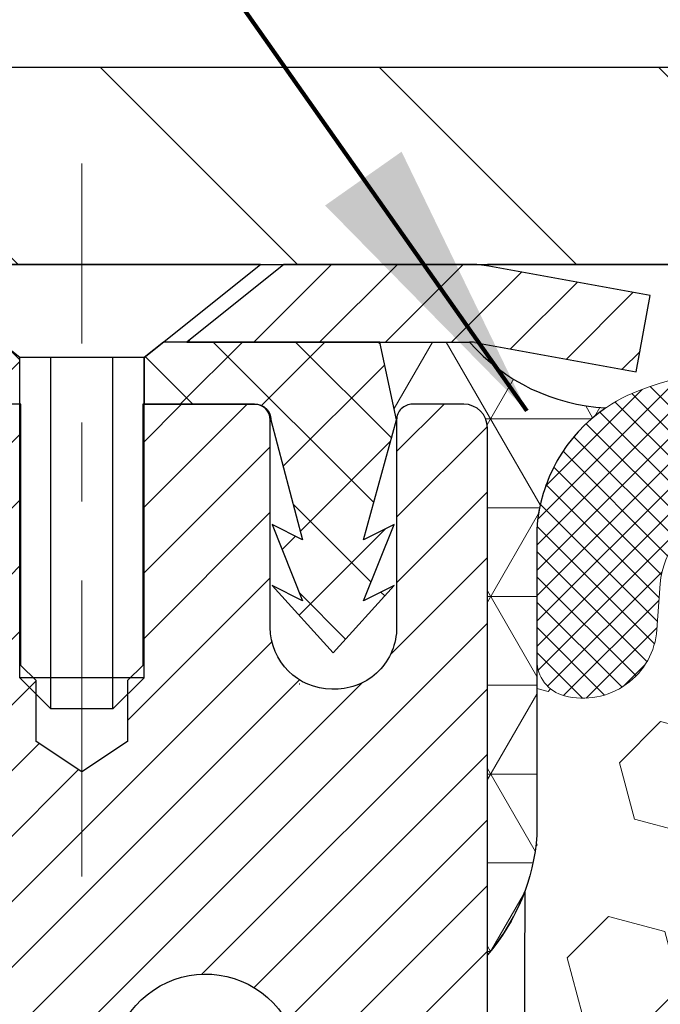
# Model space of a CAD drawing. Extents: x -308 to 3254, y -284 to 1977.
# Drawn here: x 20 to 21, y 24 to 25 of the extents above; entities that cross this region are included whole.
import ezdxf

# ---------------------------------------------------------------- set-up
doc = ezdxf.new("R2010")
doc.units = 0
doc.header["$LTSCALE"] = 5
doc.header["$MEASUREMENT"] = 0
doc.linetypes.add('CENTERX2', pattern=[4, 2.5, -0.5, 0.5, -0.5])
doc.layers.get('DEFPOINTS').update_dxf_attribs({"linetype": 'CONTINUOUS'})
for name, color, linetype, lineweight in [('CAPPING STRIP - H', 251, 'CONTINUOUS', 15), ('CAPPING STRIP - L', 7, 'CONTINUOUS', 25), ('CENTERLINE - L', 1, 'CENTERX2', 18), ('CONCRETE - L', 132, 'CONTINUOUS', 13), ('CORNER BEAD - H', 50, 'CONTINUOUS', 15), ('CORNER BEAD - L', 52, 'CONTINUOUS', 25), ('COVER PLATE - H', 251, 'CONTINUOUS', 13), ('COVER PLATE - L', 7, 'CONTINUOUS', 25), ('DIMS', 50, 'CONTINUOUS', 25), ('EPOXY ADHESIVE - H', 50, 'CONTINUOUS', 15), ('EPOXY ADHESIVE - L', 52, 'CONTINUOUS', 25), ('FOAM INSERT - H', 150, 'CONTINUOUS', 9), ('MIG RETAINER - H', 251, 'CONTINUOUS', 20), ('MIG RETAINER - L', 7, 'CONTINUOUS', 30), ('PVC SIDESHEET - H', 170, 'CONTINUOUS', 20), ('PVC SIDESHEET - L', 150, 'CONTINUOUS', 25), ('SCREW - L', 1, 'CONTINUOUS', 25), ('SILICONE BELLOWS - H', 20, 'CONTINUOUS', 13), ('SILICONE BELLOWS - L', 22, 'CONTINUOUS', 13), ('TEXT - 4', 241, 'CONTINUOUS', 25)]:
    doc.layers.add(name, color=color, linetype=linetype, lineweight=lineweight)
doc.styles.add('ROMANS', font='romans', dxfattribs={"width": 0.9})
doc.dimstyles.get("Standard").update_dxf_attribs({"dimtxt": 0.18, "dimasz": 0.18, "dimexe": 0.18, "dimexo": 0.0625, "dimgap": 0.09, "dimtad": 0, "dimtih": 1, "dimtoh": 1, "dimdec": 4, "dimzin": 0, "dimdsep": 46, "dimtxsty": 'Standard', "dimcen": 0.09, "dimadec": 0, "dimazin": 0, "dimtfac": 1, "dimtdec": 4, "dimtofl": 0, "dimtmove": 0, "dimatfit": 3, "dimfxl": 1, "dimtolj": 1, "dimtzin": 0, "dimarcsym": 0})

# ---------------------------------------------------------------- blocks, each defined once
blk = doc.blocks.new('*D14')
at = {"layer": 'DEFPOINTS', "color": 0, "transparency": 16777216}
for p in [(28.67421461170611, 27.87205919874647), (18.17421461170483, 25.10339125343981), (28.67421461170611, 25.10339125343947)]:
    blk.add_point(p, dxfattribs=at)
at = {"layer": 'DIMS', "color": 0, "lineweight": -2, "transparency": 16777216}
for p, q in [((18.17421461170483, 25.46339125343981), (18.17421461170483, 28.23205919874647)), ((28.67421461170611, 25.46339125343946), (28.67421461170611, 28.23205919874647)), ((18.53421461170483, 27.87205919874647), (21.42463075071736, 27.87205919874647)), ((28.31421461170611, 27.87205919874647), (25.14463075071736, 27.87205919874647))]:
    blk.add_line(p, q, dxfattribs=at)
at = {"layer": 'DIMS', "color": 0, "transparency": 16777216}
for points in [[(18.53421461170483, 27.93205919874647), (18.53421461170483, 27.81205919874647), (18.17421461170483, 27.87205919874647)], [(28.31421461170611, 27.93205919874647), (28.31421461170611, 27.81205919874647), (28.67421461170611, 27.87205919874647)]]:
    blk.add_solid(points, dxfattribs=at)
at = {"layer": 'DIMS', "color": 0, "transparency": 16777216, "insert": (23.28463075071736, 27.87205919874647), "char_height": 0.36, "attachment_point": 5}
blk.add_mtext('\\A1;10 1/2 IN\\P [266.7mm]', dxfattribs=at)

msp = doc.modelspace()

# ---------------------------------------------------------------- hatches: boundary and pattern name
at = {"layer": 'CAPPING STRIP - H'}
h = msp.add_hatch(dxfattribs=at)
h.set_pattern_fill('ANSI31', color=256, scale=0.47244, angle=90, style=0)
h.set_pattern_definition([(45.00000000000001, (-971.3261378628047, 442.0765376637333), (0.04175819096297156, -0.04175819096297156), [])])
edge = h.paths.add_edge_path()
edge.add_line((21.1127276427971, 24.90468412995289), (21.13033440683802, 25.00152133217864))
edge.add_line((21.13033440683802, 25.00152133217864), (20.92602436701708, 25.0386686121468))
edge.add_arc((20.90137489735679, 24.90309652903545), 0.1377947244043846, 439.6951535297753, 449.9999999990073)
edge.add_line((20.90137489735907, 25.04089125343978), (20.66652755644754, 25.04089125343978))
edge.add_line((20.66652755644754, 25.04089125343978), (20.5434965525098, 24.94246645028954))
edge.add_line((20.5434965525098, 24.94246645028954), (20.90137489735907, 24.94246645028954))
edge.add_arc((20.90137489735588, 24.90309652902226), 0.03936992126728001, 439.69515352857024, 449.9999999956983, ccw=False)
edge.add_line((20.90841760297571, 24.94183140991992), (21.1127276427971, 24.90468412995312))
edge = h.paths.add_edge_path()
edge.add_arc((19.87912913124746, 24.90309652902954), 0.03936992126011774, 90.00000000016541, 180.0000000001654, ccw=False)
edge.add_line((19.87912913124746, 24.94246645028954), (20.27774958400522, 24.94246645028954))
edge.add_line((20.27774958400522, 24.94246645028954), (20.15471858006748, 25.04089125343978))
edge.add_line((20.15471858006748, 25.04089125343978), (19.83975920998791, 25.04089125343978))
edge.add_arc((19.83975920998791, 24.94246645028977), 0.09842480315012381, 450.0000000000662, 540.0000000000662)
edge.add_line((19.7413344068379, 24.94246645028954), (19.7413344068379, 24.39128755264903))
edge.add_line((19.7413344068379, 24.39128755264926), (19.83975920998791, 24.39128755264926))
edge.add_line((19.83975920998791, 24.39128755264926), (19.83975920998745, 24.90309652902931))
at = {"layer": 'CORNER BEAD - H'}
h = msp.add_hatch(dxfattribs=at)
h.set_pattern_fill('NET3', color=256, scale=0.9, style=0)
h.set_pattern_definition([(0, (16.96612222802668, 347.3824929545698), (0, 0.1125), []), (59.99999999999999, (16.96612222802668, 347.3824929545698), (-0.09742785792574934, 0.05625000000000002), []), (120, (16.96612222802668, 347.3824929545698), (-0.09742785792574936, -0.05624999999999997), [])])
edge = h.paths.add_edge_path()
edge.add_line((20.92421461170506, 24.16589125343978), (20.92421461170511, 24.83372645018931))
edge.add_arc((20.89421461170511, 24.83372645018934), 0.03000000000000114, 359.9999999999457, 449.9999999996201)
edge.add_line((20.89421461170531, 24.86372645018934), (20.82921461170477, 24.86372645018991))
edge.add_arc((20.82921461170489, 24.84372645018984), 0.02000000000006708, 90.00000000034605, 180.0000000000814)
edge.add_line((20.80921461170482, 24.84372645018982), (20.78782809658623, 24.94246645028931))
edge.add_line((20.78782809658623, 24.94246645028931), (20.90137489735912, 24.9424664502896))
edge.add_arc((21.08740156657504, 25.10676683996973), 0.2481945601914183, 221.4512250856534, 266.8862973009822)
edge.add_arc((21.18793363660738, 24.69266018708615), 0.2016124915050151, 124.437551283742, 176.4198311822351)
edge.add_line((20.98671461170506, 24.70524989511375), (20.9867146117052, 24.31763548954853))
edge.add_arc((20.72744573568317, 24.33567916109417), 0.2598959871882901, 319.20975106179355, 356.0189514340216, ccw=False)
at = {"layer": 'COVER PLATE - H'}
h = msp.add_hatch(dxfattribs=at)
h.set_pattern_fill('ANSI31', color=252, scale=2, angle=90, style=0)
h.set_pattern_definition([(135, (97.78766994568224, 11.92965814822164), (-0.1767766952966369, -0.1767766952966368), [])])
h.paths.add_polyline_path([(23.2054646117046, 25.04089125343981), (23.15455017427329, 25.09180569087112), (22.9554646117048, 25.29089125343961), (19.23757995288321, 25.29089125343982), (18.17421461170483, 25.10339125343969), (18.17421461170483, 25.04089125343983)])
at = {"layer": 'EPOXY ADHESIVE - H'}
h = msp.add_hatch(dxfattribs=at)
h.set_pattern_fill('AR-SAND', color=256, scale=0.07200000000000001, style=0)
h.set_pattern_definition([(37.50000000000001, (16.96612222802668, 347.3824929545698), (-0.004535521783891788, 0.1387313113689475), [0, -0.10944, 0, -0.1224, 0, -0.117]), (7.499999999999999, (16.96612222802668, 347.3824929545698), (0.1274239227792764, 0.2031945166965413), [0, -0.05904, 0, -0.09864000000000002, 0, -0.03780000000000001]), (327.5, (16.87756222802699, 347.3824929545698), (0.2242182140461077, 0.0004074518546614759), [0, -0.036, 0, -0.1296, 0, -0.1692]), (317.5, (16.87756222802699, 347.3824929545698), (0.2164411155292052, 0.06319264067526596), [0, -0.018, 0, -0.08496000000000001, 0, -0.09720000000000002])])
h.paths.add_polyline_path([(20.97627299574714, 23.50882081878501), (20.9698614505648, 23.72020068497897), (20.95315788006673, 23.8191437903971), (20.97013498064934, 23.9325269287134), (20.97145281773891, 24.2462002917274, -0.09035585911721133), (20.92421461170506, 24.16589125343978), (20.92421461170187, 22.13172645019028), (20.68621461170295, 22.13172645019028), (20.68621461170295, 21.04089125344205), (20.76028058980654, 21.04089125344137), (20.74468454093102, 21.25391602568368), (20.75750398422787, 21.38202355446935), (20.73827299574868, 21.55497071771913), (20.75750398422787, 21.67026660500857), (20.73827299574868, 21.86883482970631), (20.73827299574868, 21.94382695569845), (20.74299773061074, 22.06894845226349), (20.85368235299365, 22.07966806614479), (20.92867447898579, 22.07966806614479), (20.97627299574714, 22.07787069017251), (20.97627299574714, 22.13618631747442), (20.98909243904399, 22.47567371245406), (20.97627299574714, 22.68064886867171), (20.99550398422634, 22.92405450629041), (20.98909243904399, 23.06684695646856), (20.97627299574714, 23.2846315326384), (20.99550398422634, 23.34868529703146)])
at = {"layer": 'FOAM INSERT - H'}
h = msp.add_hatch(dxfattribs=at)
h.set_pattern_fill('HEX', color=256, scale=0.590551181102362, angle=45, style=0)
h.set_pattern_definition([(45, (-0.3668171212732965, -0.484312024184991), (-0.09040931629367041, 0.09040931629367042), [0.07381889763779526, -0.1476377952755905]), (165, (-0.3668171212732965, -0.484312024184991), (-0.03309210650226577, -0.1235014227959361), [0.07381889763779526, -0.1476377952755905]), (105, (-0.3146192781738958, -0.4321141810855904), (-0.1235014227959362, -0.03309210650226572), [0.07381889763779526, -0.1476377952755905])])
edge = h.paths.add_edge_path()
edge.add_line((20.97627299574714, 23.2846315326384), (20.98909243904399, 23.06684695646856))
edge.add_line((20.98909243904399, 23.06684695646856), (20.99550398422634, 22.92405450629041))
edge.add_line((20.99550398422634, 22.92405450629041), (20.97627299574714, 22.68064886867171))
edge.add_line((20.97627299574714, 22.68064886867171), (20.98909243904399, 22.47567371245406))
edge.add_line((20.98909243904399, 22.47567371245406), (20.97627299574714, 22.13618631747442))
edge.add_line((20.97627299574714, 22.13618631747442), (20.97627299574714, 22.07787069017251))
edge.add_line((20.97627299574714, 22.07787069017251), (20.92867447898579, 22.07966806614479))
edge.add_line((20.92867447898579, 22.07966806614479), (20.85368235299365, 22.07966806614479))
edge.add_line((20.85368235299365, 22.07966806614479), (20.74299773061074, 22.06894845226349))
edge.add_line((20.74299773061074, 22.06894845226349), (20.73827299574868, 21.94382695569845))
edge.add_line((20.73827299574868, 21.94382695569845), (20.73827299574868, 21.86883482970631))
edge.add_line((20.73827299574868, 21.86883482970631), (20.75750398422787, 21.67026660500857))
edge.add_line((20.75750398422787, 21.67026660500857), (20.73827299574868, 21.55497071771913))
edge.add_line((20.73827299574868, 21.55497071771913), (20.75750398422787, 21.38202355446935))
edge.add_line((20.75750398422787, 21.38202355446935), (20.74468454093102, 21.25391602568368))
edge.add_line((20.74468454093102, 21.25391602568368), (20.76028058980654, 21.04089125344137))
edge.add_line((20.76028058980654, 21.04089125344137), (23.04921461170483, 21.04089125343978))
edge.add_line((23.04921461170483, 21.04089125343978), (23.04921461170483, 22.69714125343992))
edge.add_arc((23.04921461170483, 22.88464125343992), 0.1874999999999964, 269.9999999999989, 360.0000000000011)
edge.add_line((23.23671461170483, 22.88464125343992), (23.23671461170483, 23.19714125343992))
edge.add_arc((23.04921461170483, 23.19714125343992), 0.1874999999999964, 359.9999999999989, 450.0000000000011)
edge.add_line((23.04921461170483, 23.38464125343992), (23.04921461170483, 24.16589125343977))
edge.add_arc((23.24598348772694, 24.335679161094), 0.2598959871883458, 183.9810485659155, 220.7902489381474, ccw=False)
edge.add_line((22.98671461170483, 24.31763548954864), (22.98671461170483, 24.53956623707153))
edge.add_arc((22.93983961170469, 24.53956623707149), 0.04687500000013145, -75.52248782140452, 5.212541509536095e-11, ccw=False)
edge.add_arc((22.92812086171633, 24.58495276067408), 0.09375000001099795, 184.1951275933997, 284.47751217320183, ccw=False)
edge.add_line((22.8346220459153, 24.57809463076383), (22.83034021456098, 24.63647004298302))
edge.add_arc((22.73060814438806, 24.62915470440037), 0.0999999999977782, 4.195127600711179, 74.96947041413489)
edge.add_arc((22.68451620641728, 24.4575031548625), 0.2777321614223659, 74.96947041229659, 159.4958970772516)
edge.add_arc((22.33561540906101, 24.58495276068169), 0.09374999999957122, 198.7707668937054, 341.2292331062946, ccw=False)
edge.add_arc((21.98671461170471, 24.4575031548625), 0.2777321614223948, 20.50410292274702, 159.4958970772483)
edge.add_arc((21.63832429080975, 24.58424011886697), 0.09303875861278763, 198.4564001292442, 341.5435998707696, ccw=False)
edge.add_arc((21.2899339699118, 24.45750315486403), 0.2777321614246491, 20.50410292223507, 105.378532350136)
edge.add_arc((21.24280031238744, 24.62887158700096), 0.09999999999995583, 105.3785323506946, 175.8048724010907)
edge.add_line((21.14306824221212, 24.63618692558063), (21.13880717749425, 24.57809463076368))
edge.add_arc((21.04530836170483, 24.58495276068216), 0.09375000000000738, 255.5224878212448, 355.80487240107004, ccw=False)
edge.add_arc((21.03358961169414, 24.53956623708527), 0.0468749999890827, 180.000000017192, 255.5224878384715, ccw=False)
edge.add_line((20.98671461170506, 24.5395662370712), (20.98671461170506, 24.3176354895487))
edge.add_arc((20.72744573568286, 24.33567916109411), 0.2598959871884366, 339.86170831901023, 356.0189514340764, ccw=False)
edge.add_line((20.97145281773891, 24.2462002917274), (20.97013498064934, 23.9325269287134))
edge.add_line((20.97013498064934, 23.9325269287134), (20.95315788006673, 23.8191437903971))
edge.add_line((20.95315788006673, 23.8191437903971), (20.9698614505648, 23.72020068497897))
edge.add_line((20.9698614505648, 23.72020068497897), (20.97627299574714, 23.50882081878501))
edge.add_line((20.97627299574714, 23.50882081878501), (20.99550398422634, 23.34868529703146))
edge.add_line((20.99550398422634, 23.34868529703146), (20.97627299574714, 23.2846315326384))
at = {"layer": 'MIG RETAINER - H'}
h = msp.add_hatch(dxfattribs=at)
h.set_pattern_fill('ANSI31', color=256, scale=0.47, style=0)
h.set_pattern_definition([(45, (-922.7875604208009, -413.2206317784899), (-0.04154252339470966, 0.04154252339470967), [])])
h.paths.add_polyline_path([(20.92421461170187, 22.13172645019028), (20.92421461170324, 22.83284335732435), (20.84991827742096, 22.89742817538456), (20.68621461170341, 22.89742817538456), (20.6862146117025, 22.13172645019028)])
edge = h.paths.add_edge_path()
edge.add_arc((20.14421461170486, 24.58072645019262), 0.07800000000003138, 179.9999999999582, 269.9999999994989, ccw=False)
edge.add_line((20.06621461170488, 24.58072645019262), (20.06621461170534, 24.84372645018982))
edge.add_arc((20.0462146117049, 24.84372645018982), 0.02000000000020918, 359.9999999993486, 449.9999999980458)
edge.add_line((20.04621461170536, 24.86372645019003), (19.95921461170537, 24.86372645019184))
edge.add_arc((19.95921461170491, 24.83372645019187), 0.03000000000002956, 449.9999999986973, 539.9999999997827)
edge.add_line((19.92921461170517, 24.83372645019187), (19.92921461170471, 24.29872645018474))
edge.add_arc((20.08621461170441, 24.29872645018474), 0.1569999999999254, 539.9999999999377, 630.0000000003319)
edge.add_line((20.08621461170532, 24.14172645018482), (20.25247492666285, 24.14172645018573))
edge.add_arc((20.25247492665193, 24.06298676515405), 0.07873968503150763, 362.58551599465926, 449.9999999922238, ccw=False)
edge.add_arc((20.446017385718, 24.07172645018943), 0.114999999999426, 182.585516002114, 264.7875303258168)
edge.add_arc((20.43738670039255, 23.97711930843627), 0.02000000000000517, 264.7875303255701, 379.6742449813813)
edge.add_arc((20.56743366682412, 24.02361692262445), 0.1181095275611714, -102.63422251541402, 199.6742449814629, ccw=False)
edge.add_arc((20.53722550666379, 23.88885153885337), 0.02000000000040289, 437.36577748606, 550.6215204679287)
edge.add_arc((20.59521461170397, 23.89972645019122), 0.07899999999997757, 190.6215204695919, 269.9999999991755)
edge.add_line((20.59521461170261, 23.82072645019127), (20.66921461170358, 23.82072645019013))
edge.add_arc((20.66921461170358, 23.80372645019008), 0.01699999999999591, 360, 449.9999999992337, ccw=False)
edge.add_line((20.68621461170386, 23.80372645019008), (20.68621461170341, 23.21002472499537))
edge.add_line((20.68621461170295, 23.21002472499537), (20.84991827742096, 23.21002472499537))
edge.add_line((20.84991827742096, 23.21002472499537), (20.92421461170278, 23.27460954305559))
edge.add_line((20.92421461170324, 23.27460954305559), (20.92421461170506, 24.83372645018914))
edge.add_arc((20.89421461170531, 24.83372645018937), 0.02999999999985903, 359.9999999997829, 449.9999999995657)
edge.add_line((20.89421461170531, 24.86372645018934), (20.82921461170526, 24.8637264501898))
edge.add_arc((20.8292146117048, 24.84372645018982), 0.01999999999998181, 449.9999999993486, 540)
edge.add_line((20.80921461170482, 24.84372645018982), (20.80921461170437, 24.5807264501883))
edge.add_arc((20.73121461170485, 24.58072645018853), 0.07799999999997453, 269.9999999995825, 359.9999999999165, ccw=False)
edge.add_line((20.73121461170394, 24.50272645018856), (20.72721461170403, 24.50272645018856))
edge.add_arc((20.72721461170449, 24.58072645018853), 0.07799999999986085, 179.999999999833, 269.999999999666, ccw=False)
edge.add_line((20.64921461170451, 24.58072645018853), (20.64921461170497, 24.84372645018936))
edge.add_arc((20.62921461170498, 24.84372645018936), 0.01999999999998181, 360, 449.9999999996743)
edge.add_line((20.62921461170498, 24.86372645018934), (20.48776796364854, 24.86372645019025))
edge.add_line((20.487767963649, 24.86372645019025), (20.487767963649, 24.53283124397296))
edge.add_line((20.487767963649, 24.53283124397296), (20.46848240125127, 24.51350063707116))
edge.add_line((20.46848240125127, 24.51350063707116), (20.46848240125127, 24.43635838748594))
edge.add_line((20.46848240125127, 24.43635838748594), (20.41062571406264, 24.39778726269298))
edge.add_line((20.41062571406264, 24.39778726269298), (20.352769026874, 24.43635838748594))
edge.add_line((20.352769026874, 24.43635838748594), (20.352769026874, 24.51350063707116))
edge.add_line((20.352769026874, 24.51350063707116), (20.33348346447719, 24.53278619946729))
edge.add_line((20.33348346447719, 24.53278619946729), (20.33348346447719, 24.86372645019025))
edge.add_line((20.33348346447719, 24.86372645019025), (20.24621461170517, 24.86372645019048))
edge.add_arc((20.24621461170517, 24.8437264501905), 0.01999999999998181, 450, 540)
edge.add_line((20.22621461170519, 24.8437264501905), (20.22621461170474, 24.5807264501924))
edge.add_arc((20.14821461170476, 24.58072645019262), 0.07800000000008822, 269.999999999666, 359.999999999833, ccw=False)
edge.add_line((20.14821461170431, 24.50272645019242), (20.1442146117044, 24.50272645019242))
at = {"layer": 'PVC SIDESHEET - H'}
h = msp.add_hatch(dxfattribs=at)
h.set_pattern_fill('ANSI37', color=256, scale=0.59055, style=0)
h.set_pattern_definition([(45, (-158.8619643232803, 124.1468746046559), (-0.05219773870371446, 0.05219773870371446), []), (135, (-158.8619643232803, 124.1468746046559), (-0.05219773870371446, -0.05219773870371446), [])])
h.paths.add_polyline_path([(20.35157109974006, 23.83250691155206), (20.35157109974006, 23.90637870786929, 0.2544175294253038), (20.30121757032038, 23.99893174894975), (20.08034770806461, 24.14183610816087, -0.4033078353723514), (19.92921461175019, 24.29872645025113), (19.92921461175064, 24.32357641624628, -0.02353096692885778), (19.92834359974148, 24.34207395029955), (19.92834359974285, 24.84010445029923, -0.4142135623729873), (19.95196559974301, 24.86372645029916), (20.33188609950657, 24.86372645029826), (20.33188609950657, 24.9227815658445), (20.3072799939493, 24.94246645029045), (19.96887316686679, 24.94246645029136, 0.4142135623730915), (19.85863716686635, 24.8322304502916), (19.85863716686498, 24.34207395029977, 0.213440768600962), (19.9475037559202, 24.14338159687111), (20.26272169637577, 23.93943336539803, -0.2544175294251872), (20.28070509974004, 23.90637870786929), (20.28070509974004, 23.83250691155206), (20.28070509974004, 23.65004881059383, -0.3306422189433676), (20.23873439711378, 23.59351899714704), (20.21497412521484, 23.58644738550595), (20.19191652524313, 23.57918722115835), (20.16924074505431, 23.57136741140027), (20.14710307738887, 23.56275887298591), (20.12565981498819, 23.55313252266921), (20.10506725059321, 23.54225927720369), (20.08548167694534, 23.52991005334377), (20.06705935538747, 23.51585585580153), (20.04991427358727, 23.49998611561602), (20.03403461417446, 23.48254269659571), (20.01938526279963, 23.46383272717264), (20.00593110511426, 23.4441633357793), (19.99363670755264, 23.42383957559525), (19.98245102711207, 23.40306502163582), (19.97230066963329, 23.38189794231254), (19.96311121077969, 23.3603834104914), (19.95481330305728, 23.33855183610114), (19.94733985957345, 23.31642710000403), (19.94062380378427, 23.29403305317294), (19.93459805914535, 23.27139354658049), (19.92919554911277, 23.24853243119957), (19.92434919714305, 23.22547355800304), (19.91999192669136, 23.20224077796376), (19.91605666121422, 23.17885794205437), (19.91247632416725, 23.15534890124797), (19.90918383900652, 23.13173750651719), (19.90611212918811, 23.10804760883491), (19.90319411816762, 23.08430305917375), (19.9003627294016, 23.06052770850681, 0.05933499155532457), (19.90037537711141, 23.04656077510924), (19.90319411816762, 23.02289162806062), (19.90611212918811, 22.99914707839946), (19.90918383900652, 22.97545718071717), (19.91247632416725, 22.95184578598616), (19.91605666121422, 22.92833674517976), (19.91999192669136, 22.9049539092706), (19.92434919714305, 22.88172112923132), (19.92919554911277, 22.85866225603479), (19.93459805914535, 22.83580114065387), (19.94062380378427, 22.81316163406143), (19.94733985957345, 22.79076758723033), (19.95481330305728, 22.76864285113322), (19.96311121077969, 22.74681127674318), (19.97230066963329, 22.72529674492159), (19.98245102711207, 22.70412966559854), (19.99363670755264, 22.68335511163911), (20.00593110511426, 22.66303135145506), (20.01938526279963, 22.64336196006172), (20.03403461417446, 22.62465199063888), (20.04991427358727, 22.60720857161857), (20.06705935538747, 22.59133883143283), (20.08548167694534, 22.5772846338906), (20.10506725059321, 22.56493541003067), (20.12565981498819, 22.55406216456538), (20.14710307738887, 22.54443581424846), (20.16924074505431, 22.53582727583409), (20.19191652524313, 22.52800746607602), (20.21497412521484, 22.52074730172842), (20.23825725222804, 22.51381769954503, -0.3329817396557117), (20.28070509974049, 22.45714587664122), (20.35157109973051, 22.45714587664122), (20.35157109974006, 22.47210075248028, 0.3608117966093517), (20.26168848572405, 22.58044148985561), (20.24137066904285, 22.5847874829177), (20.22122728644826, 22.58954994573912), (20.20143277202869, 22.59514534808011), (20.18216155986983, 22.60199015969954), (20.16358658778035, 22.61049308645067), (20.14583028953229, 22.62080077851226), (20.12895361074806, 22.63274083593012), (20.11301377724221, 22.64612155739166), (20.09806801482972, 22.66075124158408), (20.08417354932516, 22.67643818719432), (20.07138760654397, 22.69299069290957), (20.05975627555035, 22.7102275286694), (20.04924033394781, 22.72804767792001), (20.03976111458195, 22.74638721176677), (20.03123973683632, 22.76518240202301), (20.02359732009308, 22.78436952050117), (20.01675498373533, 22.80388483901367), (20.01063384714616, 22.82366462937318), (20.0051550297082, 22.84364516339235), (20.00023965080453, 22.86376271288406), (19.99580942563097, 22.8839547809988), (19.99179976237582, 22.90418716952501), (19.98815975627048, 22.9244539665982), (19.98483909717124, 22.94475048923266), (19.98178747493347, 22.96507205444379), (19.97895457941303, 22.98541397924611), (19.9762901004662, 23.00577158065459), (19.97374372794792, 23.02614017568396), (19.97127710087188, 23.04641685440731, -0.06060086340155051), (19.97126515171403, 23.06067960588541), (19.97374372794792, 23.0810545115504), (19.9762901004662, 23.10142310657977), (19.97895457941303, 23.12178070798825), (19.98178747493347, 23.14212263279057), (19.98483909717124, 23.1624441980017), (19.98815975627048, 23.18274072063639), (19.99179976237582, 23.20300751770935), (19.99580942563097, 23.22323990623556), (20.00023965080453, 23.2434319743503), (20.0051550297082, 23.26354952384179), (20.01063384714616, 23.28353005786118), (20.01675498373533, 23.30330984822092), (20.02359732009308, 23.32282516673319), (20.03123973683632, 23.34201228521135), (20.03976111458195, 23.36080747546736), (20.04924033394781, 23.37914700931458), (20.05975627555035, 23.39696715856496), (20.07138760654397, 23.41420399432479), (20.08417354932516, 23.43075650004004), (20.09806801482972, 23.44644344565029), (20.11301377724221, 23.46107312984247), (20.12895361074806, 23.47445385130424), (20.14583028953229, 23.4863939087221), (20.16358658778035, 23.49670160078369), (20.18216155986983, 23.50520452753483), (20.20143277202869, 23.51204933915448), (20.22122728644826, 23.51764474149502), (20.24137066904285, 23.52240720431689), (20.26168848572405, 23.52675319737898, 0.3608117966100778), (20.35157109974006, 23.63509393475408)])
h = msp.add_hatch(dxfattribs=at)
h.set_pattern_fill('ANSI37', color=256, scale=0.59055, style=0)
h.set_pattern_definition([(135, (2971.594564143762, -462.1332373381465), (0.05219773870371444, 0.05219773870371446), []), (45.00000000000001, (2971.594564143762, -462.1332373381465), (0.05219773870371445, -0.05219773870371446), [])])
edge = h.paths.add_edge_path()
edge.add_line((20.80921461170482, 24.84372645018982), (20.78782809658577, 24.94246645028931))
edge.add_line((20.78782809658577, 24.94246645028931), (20.51397517500408, 24.94246645028977))
edge.add_line((20.51397517500408, 24.94246645028954), (20.48936897421635, 24.92278148965931))
edge.add_line((20.48936897421635, 24.92278148965931), (20.48936897421635, 24.8637264502978))
edge.add_line((20.48936897421635, 24.8637264502978), (20.63034665617187, 24.86372645029757))
edge.add_arc((20.63034665617187, 24.84404145029736), 0.01968500000003814, 0, 89.99999999892452, ccw=False)
edge.add_line((20.65003165617208, 24.84404145029736), (20.69020037709351, 24.69184528448352))
edge.add_line((20.69020037709351, 24.69184528448374), (20.65162909801638, 24.71113092402208))
edge.add_line((20.65162909801638, 24.71113092402208), (20.69020037709351, 24.61470272632743))
edge.add_line((20.69020037709351, 24.61470272632721), (20.65162909801592, 24.63398836586645))
edge.add_line((20.65162909801592, 24.63398836586668), (20.72877165617064, 24.54876645029742))
edge.add_line((20.72877165617109, 24.54876645029719), (20.80591421432672, 24.63398836586623))
edge.add_line((20.80591421432627, 24.63398836586645), (20.76734293524959, 24.61470272632766))
edge.add_line((20.76734293524959, 24.61470272632743), (20.80591421432672, 24.71113092402163))
edge.add_line((20.80591421432672, 24.71113092402163), (20.76734293524914, 24.69184528448283))
edge.add_line((20.76734293524914, 24.69184528448306), (20.80921461170528, 24.84372645018982))
at = {"layer": 'SILICONE BELLOWS - H'}
h = msp.add_hatch(dxfattribs=at)
h.set_pattern_fill('ANSI37', color=256, scale=0.1812307692189964, style=0)
h.set_pattern_definition([(45, (-355.5364661508511, -10.6401716895968), (-0.01601868823430082, 0.01601868823430083), []), (135, (-355.5364661508511, -10.6401716895968), (-0.01601868823430083, -0.01601868823430082), [])])
edge = h.paths.add_edge_path()
edge.add_arc((21.28993396991183, 24.45750315486403), 0.2777321614246225, 20.50410292223712, 105.3785323501417)
edge.add_arc((21.24280031238738, 24.62887158700092), 0.09999999999997998, 105.3785323506528, 175.8048724010662)
edge.add_line((21.14306824221211, 24.63618692558063), (21.13880717749425, 24.57809463076368))
edge.add_arc((21.04530836170483, 24.58495276068216), 0.09375000000001119, 255.5224878212474, 355.80487240106805, ccw=False)
edge.add_arc((21.03358961169414, 24.53956623708527), 0.04687499998908703, 180.0000000171964, 255.5224878384684, ccw=False)
edge.add_line((20.98671461170506, 24.5395662370712), (20.98671461170494, 24.69377989328516))
edge.add_arc((21.1867146116951, 24.69377989327104), 0.1999999999902116, 110.8899373788116, 179.9999999959553, ccw=False)
edge.add_arc((21.28891301699281, 24.42600762301457), 0.4866121120226227, 57.09666685979829, 110.8899373828882, ccw=False)
edge.add_arc((21.44864444517299, 24.67895456897567), 0.1875000000000304, 0.9999999999930083, 56.08880795323353, ccw=False)
edge.add_line((21.6361158880149, 24.68222689518263), (21.63781381434837, 24.58495276068211))
edge.add_line((21.63781381434837, 24.58495276068211), (21.63951174068183, 24.68222689518266))
edge.add_arc((21.82698318352317, 24.67895456897498), 0.1874999999995882, 123.91119204653941, 178.9999999997875, ccw=False)
edge.add_arc((21.98671461170483, 24.42600762301433), 0.4866121120225958, 57.09666685979698, 122.90333314028749, ccw=False)
edge.add_arc((22.14644603988603, 24.67895456897526), 0.1874999999996409, 1.0000000001904255, 56.08880795348841, ccw=False)
edge.add_line((22.33391748272738, 24.68222689518287), (22.33561540906084, 24.58495276068215))
edge.add_line((22.33561540906095, 24.58495276068215), (22.33731333539453, 24.68222689518304))
edge.add_arc((22.52478477823633, 24.67895456897595), 0.1874999999999758, 123.9111920466894, 178.9999999999698, ccw=False)
edge.add_arc((22.6845162064389, 24.42600762301764), 0.4866121120323719, 69.11006261954878, 122.9033331425641, ccw=False)
edge.add_arc((22.78671461170456, 24.69377989328625), 0.2000000000000403, 1.1402789823478088e-10, 69.11006261728141, ccw=False)
edge.add_line((22.9867146117046, 24.69377989328665), (22.98671461170483, 24.53956623707136))
edge.add_arc((22.93983961170472, 24.53956623707142), 0.04687500000005684, 284.4775121786593, 359.99999999993054, ccw=False)
edge.add_arc((22.92812086171643, 24.5849527606741), 0.09375000001102392, 184.1951275934088, 284.4775121732112, ccw=False)
edge.add_line((22.8346220459153, 24.57809463076383), (22.83034021456098, 24.63647004298302))
edge.add_arc((22.7306081443881, 24.62915470440042), 0.09999999999772902, 4.195127600688754, 74.96947041412265)
edge.add_arc((22.6845162064173, 24.45750315486248), 0.2777321614223982, 74.96947041229154, 159.4958970772486)
edge.add_arc((22.33561540906107, 24.5849527606817), 0.09374999999957237, 198.7707668937075, 341.2292331062925, ccw=False)
edge.add_arc((21.98671461170472, 24.4575031548625), 0.2777321614223915, 20.50410292274728, 159.4958970772486)
edge.add_arc((21.63781381434825, 24.58495276068211), 0.09374999999985957, 198.7707668939218, 341.22923310609997, ccw=False)

# ---------------------------------------------------------------- linework, layer by layer
at = {"layer": 'CAPPING STRIP - L'}
for p, q in [((20.66652755644754, 25.04089125343978), (20.5434965525098, 24.94246645028954)), ((20.90137489735907, 25.04089125343978), (20.66652755644754, 25.04089125343978)), ((21.13033440683802, 25.00152133217932), (20.92602436701663, 25.0386686121468)), ((21.1127276427971, 24.90468412995289), (21.13033440683802, 25.00152133217932)), ((20.5434965525098, 24.94246645028954), (20.90137489735907, 24.94246645028954)), ((20.90841760297571, 24.94183140991992), (21.1127276427971, 24.90468412995289))]:
    msp.add_line(p, q, dxfattribs=at)
for centre, radius, start, end in [((20.90137489735588, 24.90309652902908), 0.13779472441075, 79.69515353002564, 89.99999999877541), ((20.90137489735679, 24.9030965290284), 0.03936992126108407, 79.69515352777444, 89.99999999653467)]:
    msp.add_arc(centre, radius, start, end, dxfattribs=at)
at = {"layer": 'CENTERLINE - L', "ltscale": 0.03}
for p, q in [((20.41062609974114, 24.26549358033514), (20.41062609974114, 25.16852381206615)), ((20.41062609974114, 24.26549358033514), (20.41062609974114, 25.16852381206615)), ((20.41062913122432, 24.26549161863533), (20.41062913122432, 25.16852365643092)), ((20.41062913122432, 24.26549161863533), (20.41062913122432, 25.16852365643092))]:
    msp.add_line(p, q, dxfattribs=at)
at = {"layer": 'CONCRETE - L'}
msp.add_line((20.92421461170506, 25.04089125343978), (7.413581325749593, 25.04089125344001), dxfattribs=at)
at = {"layer": 'CORNER BEAD - L'}
msp.add_lwpolyline([(20.92421461170506, 24.16589125343978), (20.92421461170506, 24.83372645018914, 0.414213562372332), (20.89421461170531, 24.86372645018934), (20.82921461170526, 24.8637264501898, 0.4142135623750721), (20.80921461170482, 24.84372645018982), (20.78782809658623, 24.94246645028931), (20.90137489735907, 24.94246645028954, 0.200886586676094), (21.0739202290951, 24.85893868731473, 0.230786752963366), (20.98671461170506, 24.70524989511375), (20.98671461170506, 24.3176354895487, -0.1620058556709634)], format="xyb", close=True, dxfattribs=at)
at = {"layer": 'COVER PLATE - L'}
for p, q in [((19.23757995288321, 25.29089125343982), (27.61084927052642, 25.29089125343971)), ((18.17421461170483, 25.04089125343981), (28.67421461170483, 25.04089125343981)), ((20.90137489735907, 25.04089125343978), (25.94705432605059, 25.04089125343983)), ((25.92421461170483, 25.04089125343981), (20.92421461170483, 25.04089125343981))]:
    msp.add_line(p, q, dxfattribs=at)
at = {"layer": 'EPOXY ADHESIVE - L'}
msp.add_lwpolyline([(20.92421461170187, 22.13172645019028), (20.92421461170506, 24.16589125343978, 0.09035585911721113), (20.97145281773891, 24.2462002917274), (20.97013498064934, 23.9325269287134)], format="xyb", dxfattribs=at)
at = {"layer": 'MIG RETAINER - L'}
msp.add_line((20.68582091332036, 24.50939786753986), (20.68660831016968, 24.50939786754077), dxfattribs=at)
for points in [[(20.92421461170324, 23.27460954305559), (20.92421461170506, 24.83372645018914, 0.4142135623706347), (20.89421461170531, 24.86372645018934), (20.82921461170526, 24.8637264501898, 0.4142135623754759), (20.80921461170482, 24.84372645018982), (20.80921461170482, 24.58072645018853, -0.4142135623747433), (20.73121461170394, 24.50272645018856), (20.72721461170403, 24.50272645018856, -0.4142135623714135), (20.64921461170451, 24.58072645018853), (20.64921461170497, 24.84372645018936, 0.4142135623714468), (20.62921461170498, 24.86372645018934), (20.487767963649, 24.86372645019025), (20.487767963649, 24.53283124397296), (20.46848240125127, 24.51350063707116), (20.46848240125127, 24.43635838748594), (20.41062571406264, 24.39778726269298), (20.352769026874, 24.43635838748594), (20.352769026874, 24.51350063707116), (20.33348346447719, 24.53278619946729), (20.33348346447719, 24.86372645019025), (20.24621461170517, 24.86372645019048, 0.4142135623735612)], [(20.45621913993972, 23.98385274891768, -3.888295204768812), (20.54160002892758, 23.90836726469103, 0.5387583055402678)]]:
    msp.add_lwpolyline(points, format="xyb", dxfattribs=at)
at = {"layer": 'PVC SIDESHEET - L'}
msp.add_lwpolyline([(20.48936897421635, 24.92278148965931), (20.48936897421635, 24.8637264502978), (20.63034665617278, 24.86372645029757, -0.414213562373518), (20.65003165617253, 24.84404145029736), (20.69020037709442, 24.69184528448329), (20.65162909801683, 24.71113092402231), (20.69020037709396, 24.61470272632766), (20.65162909801638, 24.63398836586668), (20.728771656172, 24.54876645029719), (20.80591421432718, 24.63398836586623), (20.76734293524959, 24.61470272632766), (20.80591421432763, 24.71113092402186), (20.76734293525005, 24.69184528448306), (20.80921461170482, 24.84372645018982), (20.78782809658623, 24.94246645028931), (20.51397517500454, 24.94246645028977)], format="xyb", close=True, dxfattribs=at)
at = {"layer": 'SCREW - L'}
for p, q in [((20.63700617894182, 25.04089125343978), (20.18425208445223, 25.04089125343978)), ((20.33188928917679, 24.92278148965931), (20.18425208445223, 25.04089125343978)), ((20.48936897421635, 24.92278148965931), (20.63700617894182, 25.04089125343978)), ((20.33188928917679, 24.51717602471865), (20.33188928917679, 24.92278148965931)), ((20.48936897421635, 24.92278148965931), (20.33188928917679, 24.92278148965931)), ((20.37125921043679, 24.47780610345819), (20.37125921043679, 24.92278148965931)), ((20.4499990529568, 24.47780610345819), (20.4499990529568, 24.92278148965931)), ((20.48936897421635, 24.51717602471865), (20.48936897421635, 24.92278148965931)), ((20.37125921043725, 24.47780610345819), (20.33188928917679, 24.51717602471865)), ((20.48936897421681, 24.51717602471865), (20.33188928917679, 24.51717602471865)), ((20.44999905295726, 24.47780610345819), (20.48936897421681, 24.51717602471865)), ((20.44999905295726, 24.47780610345819), (20.37125921043725, 24.47780610345819))]:
    msp.add_line(p, q, dxfattribs=at)
at = {"layer": 'SILICONE BELLOWS - L'}
msp.add_lwpolyline([(21.55007099589506, 24.55478563634037, 0.3882481033305256), (21.21628082534068, 24.72529107054432, 0.3173451855061279), (21.14306824221211, 24.63618692558063), (21.13880717749425, 24.57809463076368, -0.4678085754018813), (21.0218708617162, 24.49417971350248, -0.3419987131547466), (20.98671461170506, 24.5395662370712), (20.98671461170483, 24.69377989328516, -0.3110348731957014), (21.11539982702977, 24.88063331572888, -0.2391249469778295), (21.55325205104777, 24.83456144155251, -0.2451091823251254), (21.6361158880149, 24.68222689518263), (21.63781381434837, 24.58495276068211), (21.63951174068183, 24.68222689518266, -0.2451091823251112), (21.72237557764919, 24.83456144155189, -0.2952961289421115), (22.2510536457599, 24.83456144155225, -0.2451091823253852)], format="xyb", dxfattribs=at)

# ---------------------------------------------------------------- dimensions: what is measured, and where the dimension line sits
at = {"layer": 'DIMS'}
dim = msp.add_linear_dim(base=(28.67421461170611, 27.87205919874647), p1=(18.17421461170483, 25.10339125343981), p2=(28.67421461170611, 25.10339125343947), text='<>\\P[]', dimstyle='Standard', override={"dimtxt": 0.36, "dimasz": 0.36, "dimexe": 0.36, "dimexo": 0.36, "dimgap": 0.36, "dimlunit": 5, "dimpost": ' IN', "dimfrac": 2}, dxfattribs=at)
dim.commit()
dim.dimension.update_dxf_attribs({"geometry": '*D14', "text_midpoint": (23.28463075071736, 27.87205919874647), "dimtype": 160})

# ---------------------------------------------------------------- leaders
at = {"layer": 'TEXT - 4'}
for points in [[(22.95016652779606, 24.86105218526604), (17.68860982458719, 33.94458862926801), (17.40558578236588, 33.94458862926801)], [(21.9793460109384, 24.84687804940081), (17.30617577641192, 32.09281063701266), (17.09886502105724, 32.09265814336501)], [(20.97421274155142, 24.85513684118645), (17.46758932218225, 29.83882253084429), (17.06125459391231, 29.83882253084429)]]:
    msp.add_leader(points, dimstyle='Standard', override={"dimtxt": 0.7, "dimasz": 0.36, "dimexe": 0.5, "dimexo": 0.5, "dimtih": 0, "dimtoh": 0, "dimtxsty": 'ROMANS', "dimdle": 0.05, "dimclrd": 256, "dimclre": 256, "dimclrt": 256, "dimtfac": 0.3, "dimlwd": 65535, "dimlwe": 65535}, dxfattribs=at)

doc.saveas('drawing.dxf')
